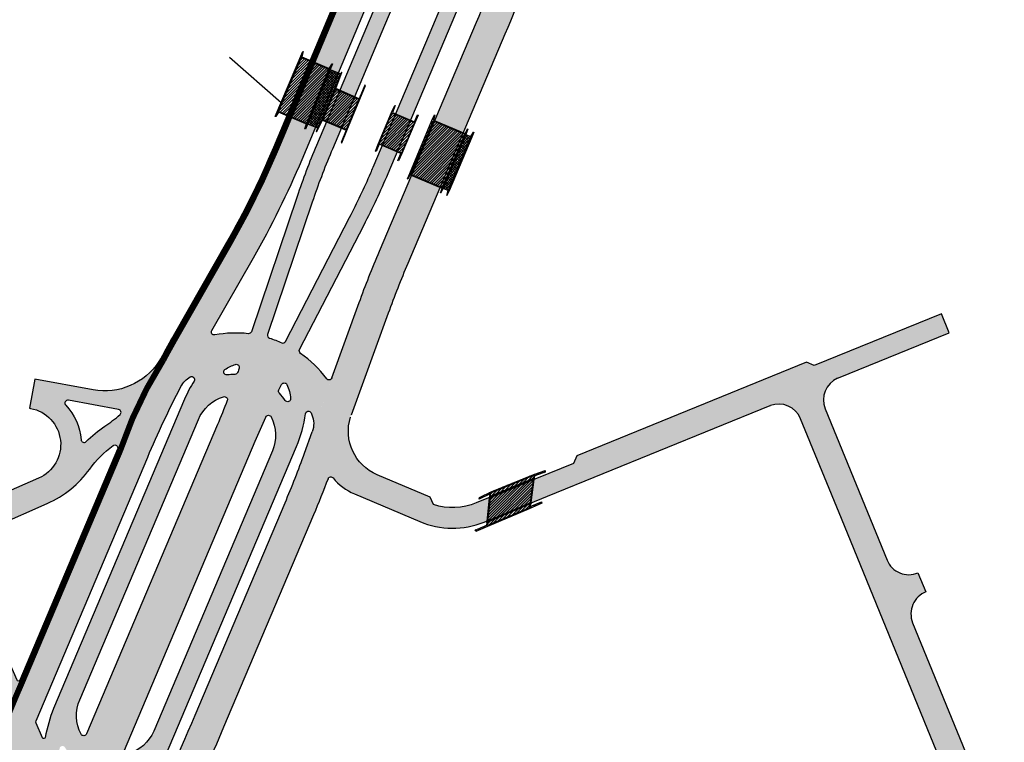
# Model space of a CAD drawing. Extents: x 702031 to 711876, y 7172232 to 7175140.
# Drawn here: x 702955 to 703290, y 7174375 to 7174620 of the extents above; entities that cross this region are included whole.
import ezdxf

# ---------------------------------------------------------------- set-up
doc = ezdxf.new("R2010")
doc.units = 0
doc.header["$LTSCALE"] = 2.54
for name, color, linetype in [('01', 7, 'Continuous'), ('BASE 1', 41, 'Continuous'), ('BASE 2', 241, 'Continuous'), ('BASE 3', 114, 'Continuous'), ('EXIST OAE', 7, 'Continuous'), ('PG_OAE', 5, 'Continuous')]:
    doc.layers.add(name, color=color, linetype=linetype)
pattern_1 = [(45, (-704626.7166131315, -7172702.610306984), (-0.4490128060534576, 0.4490128060534577), []), (135, (-704626.7166131315, -7172702.610306984), (-0.4490128060534577, -0.4490128060534576), [])]
pattern_2 = [(45, (-706913.695593302, -7172702.610306984), (-0.4490128060534576, 0.4490128060534577), [])]

# ---------------------------------------------------------------- blocks, each defined once
blk = doc.blocks.new('PONTE 1')
at = {"layer": 'EXIST OAE', "lineweight": -2}
for points in [[(4.765557538175926, 11.80354350097355), (4.865219901083037, 12.74572150595486), (1.215960792615078, 10.96529987547547), (1.246460792608559, 11.56199987512082), (5.244860792648979, 13.48279987554997), (19.71126079256646, 19.37819987535477), (23.60256079258397, 20.71699987538159), (23.59876079263631, 20.09859987534583), (19.95396137295756, 18.93103794939816), (19.84587026677491, 18.12529050944408)], [(4.721383585730109, 11.38593624008172), (6.115560792619362, 11.98639987502247), (20.02716986258929, 17.69924699813464), (19.845870266774, 18.12529050944613), (4.577263652230613, 11.72460970619045), (4.721383585730109, 11.38593624008172)], [(5.028617138735171, 11.91381947951709), (5.160981683759019, 13.16515407897532), (5.346255597658455, 13.25415821373463), (19.72631627554074, 19.11437289882451), (19.57859974431631, 18.01324422065682)], [(19.50786913455886, 17.48599447966353), (18.46262321297036, 9.69438002418542)], [(19.77481443128818, 17.5956164265408), (18.73013895666736, 9.808254274511228)], [(3.882162869837885, 3.452195991807457), (4.7213835857292, 11.38593624008149)], [(4.14548229310185, 3.564928255441828), (4.984778129001825, 11.49937866626306)], [(18.66997709054431, 9.359787501215806), (18.54598271509167, 8.435491746291518), (22.29852000705432, 10.03235562611371), (22.49430168943945, 9.572280053049326), (18.14766079257242, 7.722599875181913), (3.998660792596638, 1.701599875465035), (0, 0), (-0.1957816827343777, 0.4600755739957094), (3.742955945781432, 2.136175598949194)], [(3.694327269216046, 3.371910608030475), (18.73013895666645, 9.808254274510773), (18.88249977170744, 9.450215215823391), (3.832760792574845, 3.046599875204265), (3.694327269216046, 3.371910608030475)], [(18.40250426031707, 9.246233142326446), (18.23981744528282, 8.033510936424136), (18.23981744621415, 8.033510936424136), (18.04976995137986, 7.952637661248446), (3.976106068585068, 1.96369637735188), (3.976106069516391, 1.963696378283203), (4.102809161202458, 3.161509300588477)], [(3.742955945781432, 2.136175598949194), (3.839565720152677, 3.04949534991556)]]:
    blk.add_lwpolyline(points, dxfattribs=at)
blk = doc.blocks.new('A$C51312C9C')
at = {"layer": 'PG_OAE'}
h = blk.add_hatch(dxfattribs=at)
h.set_pattern_fill('ANSI31', color=1, scale=0.2, style=0)
h.set_pattern_definition([(45, (-704578.6899749449, -7172721.243753274), (-0.4490128060534576, 0.4490128060534577), [])])
h.paths.add_polyline_path([(918.3559981550789, 1900.961815037765), (918.7705654259771, 1900.791880452074), (919.5589197207009, 1902.697177831084), (919.437319720746, 1902.778077830561), (918.4660657788627, 1901.151230781339), (909.1507384325378, 1905.087473964319), (909.6368197207339, 1906.908577830531), (909.5032197207911, 1906.937277831137), (900.1241585334064, 1884.897715207189), (900.2621731235413, 1884.838961713947), (901.1899930270156, 1886.380767249502), (910.4888749532402, 1882.412451697513), (910.6967175259488, 1882.329679324292), (910.1624197207857, 1880.624377830885), (910.387837241753, 1880.532474059612), (911.1360297374194, 1882.34070826415), (910.7619981551543, 1882.494515038095)])
h = blk.add_hatch(dxfattribs=at)
h.set_pattern_fill('ANSI37', color=1, scale=0.2, style=0)
h.set_pattern_definition(pattern_1)
h.paths.add_polyline_path([(914.7504535175394, 1880.85440918617), (916.1221347576939, 1883.622264153324), (920.6820886177011, 1894.344391454011), (922.481285748072, 1899.27082521189), (918.3561328958021, 1900.961759806611), (910.7621328958776, 1882.494459806941)])
h = blk.add_hatch(dxfattribs=at)
h.set_pattern_fill('ANSI31', color=1, scale=0.2, style=0)
h.set_pattern_definition(pattern_2)
h.paths.add_polyline_path([(928.8009418889415, 1890.787343447097), (930.7411418606061, 1895.41254337877), (930.5977418605471, 1895.459743378684), (928.5778360695112, 1890.885090826079), (920.6819538769778, 1894.344446685165), (916.1278081908822, 1883.634967456572), (924.1888009816175, 1880.218333764933), (922.468041861197, 1875.996443378739), (922.7131418611389, 1875.905743379146), (924.4183418611065, 1880.121043378487)])
h = blk.add_hatch(dxfattribs=at)
h.set_pattern_fill('ANSI31', color=1, scale=0.2, style=0)
h.set_pattern_definition(pattern_2)
h.paths.add_polyline_path([(939.9241175407078, 1886.227098829113), (940.9148197207833, 1888.545377830975), (940.7521197206806, 1888.600577830337), (939.6026197207393, 1886.235177830793), (935.1596197207691, 1875.706377830356), (934.1860197207425, 1873.056077830493), (934.3640197206987, 1872.998877830803), (935.4016415047226, 1875.442055107094), (942.7956713845488, 1872.301797318272), (941.7759552961215, 1869.900780671276), (941.9565197207266, 1869.814777830616), (943.1573197207181, 1872.335877831094), (947.5628197207116, 1882.768177830614), (948.626319720759, 1885.349077831022), (948.4429197207792, 1885.415777830407), (947.4206039095297, 1883.023521786556)])
h = blk.add_hatch(dxfattribs=at)
h.set_pattern_fill('ANSI31', color=1, scale=0.2, style=0)
h.set_pattern_definition([(45, (-704669.1982736419, -7172690.752052994), (-0.4490128060534576, 0.4490128060534577), [])])
h.paths.add_polyline_path([(964.5612536135595, 1878.85692128446), (964.879623796558, 1878.723021315411), (964.8863197207684, 1878.738777830265), (965.5437197206775, 1880.584177830257), (965.4351197207579, 1880.645377830602), (964.6617197206942, 1879.09577783104), (953.9266197207617, 1883.591577830724), (954.3656197207747, 1885.275577831082), (954.1702197206905, 1885.377977830358), (953.3696197207319, 1883.466377831064), (945.8163197207032, 1865.536177830771), (945.0174578583101, 1863.675537543371), (945.2074197207112, 1863.593977830373), (945.888175251428, 1865.089441516437), (956.8157887186389, 1860.407313250937), (956.3027197207557, 1858.926177830435), (956.4203197207535, 1858.892877831124), (957.121410001535, 1860.477053094655), (956.8746981550939, 1860.580815037712)])
h = blk.add_hatch(dxfattribs=at)
h.set_pattern_fill('ANSI37', color=1, scale=0.2, style=0)
h.set_pattern_definition(pattern_1)
h.paths.add_polyline_path([(956.8746981550939, 1860.580815037712), (959.1791763646761, 1859.611598765478), (966.8657318232581, 1877.887705013156), (964.5612536135595, 1878.85692128446)])
h = blk.add_hatch(dxfattribs=at)
h.set_pattern_fill('ANSI31', color=1, scale=0.2, style=0)
h.set_pattern_definition([(45, (-704624.9986265659, -7172727.135955252), (-0.4490128060534576, 0.4490128060534577), [])])
h.paths.add_polyline_path([(988.005773359444, 1761.563794381917), (988.2581287907669, 1761.667424953543), (988.0768291949062, 1762.093468464911), (988.1849203010788, 1762.899215904996), (991.8297197207576, 1764.066777830943), (991.8335197207052, 1764.685177830979), (987.9422197206877, 1763.346377830952), (973.4758197207702, 1757.450977831148), (969.4774197207298, 1755.530177830718), (969.4469197207363, 1754.933477831073), (973.0961788292043, 1756.713899461553), (972.9965164663736, 1755.771721457131), (972.8082225803519, 1755.692787662148), (972.9523425138323, 1755.354114195332), (972.1131351985969, 1747.420500633307), (971.9252861973364, 1747.340088563971), (972.0637197206961, 1747.014777830802), (972.0705246482976, 1747.017673305236), (971.9739148739027, 1746.104353554547), (968.0351772453869, 1744.428253529593), (968.2309589281213, 1743.968177955598), (972.2296197207179, 1745.669777831063), (986.3786197206937, 1751.69077783078), (990.7252606175607, 1753.540458008647), (990.5294789351756, 1754.000533581711), (986.7769416432129, 1752.403669701889), (986.9009360186756, 1753.327965456992), (987.1134586997796, 1753.418393171392), (986.9610978848068, 1753.776432230137)])
at = {"layer": '01', "color": 1}
blk.add_lwpolyline([(914.7503187768161, 1880.854464417323), (916.1220000169706, 1883.622319384478), (920.6819538769778, 1894.344446685165), (922.4811510073487, 1899.270880443044), (918.3559981550789, 1900.961815037765), (910.7619981551543, 1882.494515038095), (914.7503187768161, 1880.854464417323)], dxfattribs=at)
blk.add_lwpolyline([(959.1791763647925, 1859.611598765478), (956.8746981550939, 1860.580815037712), (964.5612536135595, 1878.85692128446), (966.8657318232581, 1877.887705013156)], close=True, dxfattribs=at)
at = {"layer": 'EXIST OAE', "lineweight": -2}
for points in [[(919.5589197207009, 1902.697177831084), (910.387837241753, 1880.532474059612), (910.1624197207857, 1880.624377830885), (910.6967175259488, 1882.329679324292), (910.4888749532402, 1882.412451697513), (901.1899930270156, 1886.380767249502), (900.2621731235413, 1884.838961713947), (900.1241585334064, 1884.897715207189), (909.5032197207911, 1906.937277831137), (909.6368197207339, 1906.908577830531), (909.1507384325378, 1905.087473964319), (918.4660657788627, 1901.151230781339), (919.437319720746, 1902.778077830561)], [(928.4772333012661, 1890.656225854531), (920.5960219861008, 1894.10915408656), (916.239390736795, 1883.859196931124), (924.2835464570671, 1880.449699594639)], [(945.888175251428, 1865.089441516437), (945.2074197207112, 1863.593977830373), (945.0184197206981, 1863.677777830511), (945.8163197207032, 1865.536177830771), (953.3696197207319, 1883.466377831064), (954.1702197206905, 1885.377977830358), (954.3656197207747, 1885.275577831082), (953.9266197207617, 1883.591577830724), (964.6617197206942, 1879.09577783104), (965.4351197207579, 1880.645377830602), (965.5437197206775, 1880.584177830257), (964.8863197207684, 1878.738777830265), (957.2312197206775, 1860.725177831016), (956.4203197207535, 1858.892877831124), (956.3027197207557, 1858.926177830435), (956.8157887186389, 1860.407313250937)]]:
    blk.add_lwpolyline(points, close=True, dxfattribs=at)
for points in [[(902.0770119988592, 1889.486664504744), (884.5522197207902, 1904.860777830705)], [(909.072420659475, 1904.903437478468), (918.3627197206952, 1900.977777830325), (910.7687197207706, 1882.510477830656), (901.268290905864, 1886.564756986685), (909.072420659475, 1904.903437478468)], [(928.8013197202235, 1890.787177830935), (930.7415197202936, 1895.412377830595), (930.5981197202345, 1895.459577830508), (928.5782139291987, 1890.884925277904), (920.6819538769778, 1894.344446685165), (922.6847197207389, 1899.828277830966), (922.5811197207076, 1899.870477830991), (920.4648197207134, 1894.439577830955), (915.9114197207382, 1883.726677830331), (913.9889197207522, 1879.731077830307), (914.1517197206849, 1879.646577830426), (916.1281860505696, 1883.634801908396), (924.189178841305, 1880.218168216757), (922.4684197208844, 1875.996277830563), (922.7135197208263, 1875.90557783097), (924.4187197207939, 1880.120877830312), (928.8013197208056, 1890.787177830935)], [(934.1860197207425, 1873.056077830493), (935.1596197207691, 1875.706377830356), (939.6026197207393, 1886.235177830793), (940.7521197206806, 1888.600577830337), (940.9148197207833, 1888.545377830975), (939.9241175407078, 1886.227098829113), (947.4206039095297, 1883.023521786556), (948.4429197207792, 1885.415777830407), (948.626319720759, 1885.349077831022), (947.5628197207116, 1882.768177830614), (943.1573197207181, 1872.335877831094), (941.9565197207266, 1869.814777830616), (941.7759552961215, 1869.900780671276), (942.7956713845488, 1872.301797318272), (935.4016415047226, 1875.442055107094), (934.3640197206987, 1872.998877830803), (934.1860197207425, 1873.056077830493)], [(939.7870773936156, 1886.157877333462), (947.3794451722642, 1882.848045115359), (942.9730745622655, 1872.413683496416), (935.3700190801173, 1875.617708457634), (939.7860005808761, 1886.155307796784)], [(953.8452393042389, 1883.389958112501), (964.5679751791758, 1878.87288407702), (956.8814197207103, 1860.596777830273), (946.1499197207158, 1865.194877830334), (953.8452393042389, 1883.389958112501)], [(958.9093605452217, 1859.74386751093), (966.596105843666, 1878.019893915392), (967.4759365322534, 1879.566768637858), (967.5867660080548, 1879.51772010792), (966.8724533891072, 1877.903667805716), (959.1858979304088, 1859.627561558038), (958.4715853114612, 1858.013509256765), (958.3607558356598, 1858.062557786703), (958.9093605452217, 1859.74386751093)], [(964.8863869704073, 1878.73896660842), (966.5961057844106, 1878.019893940538)], [(942.9730177221354, 1872.413548897021), (935.3700190801173, 1875.617708457634)], [(957.1284206620185, 1860.49289430026), (958.9093605452217, 1859.74386751093)]]:
    blk.add_lwpolyline(points, dxfattribs=at)
at = {"layer": 'EXIST OAE'}
blk.add_blockref('PONTE 1', (968.2309589281213, 1743.968177955598), dxfattribs=at)

msp = doc.modelspace()

# ---------------------------------------------------------------- hatches: boundary and pattern name
at = {"layer": 'BASE 1'}
h = msp.add_hatch(color=256, dxfattribs=at)
edge = h.paths.add_edge_path()
edge.add_line((703220.9104262589, 7174942.603847482), (703133.8660505206, 7174737.198915975))
edge.add_arc((702814.139705887, 7174872.689236833), 347.2499999983761, 327.49592878983077, 337.03424340854224, ccw=False)
edge.add_arc((703402.1677701267, 7174498.01530103), 350.0000000040741, 147.4959287897095, 157.131030549845)
edge.add_line((703079.6791651341, 7174634.034048461), (703055.9022195096, 7174577.660980997))
edge.add_arc((703288.7850621471, 7174479.436014092), 252.7500000364358, 157.1310305505623, 161.346444473622)
edge.add_line((703049.3120554301, 7174560.276855084), (703033.82134897, 7174514.389083427))
edge.add_arc((703032.873879113, 7174514.708928495), 0.9999999985645232, 263.64747480486966, 341.346444496435, ccw=False)
edge.add_arc((703028.5033833756, 7174475.451460834), 38.50000000379114, 83.64747507264956, 100.5925775330107)
edge.add_arc((703021.2423348841, 7174514.278348104), 1.000000000111016, 148.9847703074965, 280.59257563700436, ccw=False)
edge.add_arc((703281.8505231298, 7174357.594847547), 305.0827965002944, 148.9847691931245, 153.0664829676075)
edge.add_arc((703016.9637388402, 7174492.106261708), 7.999999996844305, 119.69392635913971, 152.6309105844294, ccw=False)
edge.add_arc((703013.4961727369, 7174498.187049921), 0.999999999382407, -32.268295472330124, 119.69392635850531, ccw=False)
edge.add_arc((703050.700697751, 7174474.696130014), 42.99999999595403, 147.7317045233035, 157.034250030891)
edge.add_line((703011.1089526353, 7174491.473904549), (702966.5942782365, 7174386.429362503))
edge.add_arc((703012.9705347157, 7174367.741322595), 50.0000000063292, 158.0522567131038, 169.7570516597392)
edge.add_arc((702963.2753738876, 7174376.721355494), 0.4999999997994909, 203.8234599857058, 349.7570516684103, ccw=False)
edge.add_line((702962.817976709, 7174376.519395546), (702960.6433243942, 7174381.444529295))
edge.add_arc((702961.5581187956, 7174381.848449096), 1.000000001266804, 158.632412155733, 203.8234539855591, ccw=False)
edge.add_arc((700770.0293198742, 7175239.269175041), 2352.288927814936, 338.26537306656195, 338.63241641017356, ccw=False)
edge.add_arc((702956.0095319112, 7174367.800654179), 1.000000000598393, 23.823460069863188, 156.6337298128186, ccw=False)
edge.add_line((702956.9243262691, 7174368.204574077), (702965.4831159939, 7174348.820699681))
edge.add_arc((703425.4303015248, 7174152.737588446), 499.9999999893788, 156.9106445916634, 161.3560817803837)
edge.add_line((702951.6684796849, 7174312.580436757), (702943.7578884884, 7174289.134057161))
edge.add_line((702943.7578884884, 7174289.134057161), (702932.623019144, 7174256.131166868))
edge.add_arc((702458.7757920771, 7174416.002830101), 500.0901351796938, 339.43412178309313, 341.35608178147555, ccw=False)
edge.add_arc((702458.7757916816, 7174416.002830102), 500.0901355502567, 339.2826791988908, 339.43412179890936, ccw=False)
edge.add_line((702926.5286642443, 7174239.092135445), (702933.3137785239, 7174236.242347118))
edge.add_line((702933.3137785239, 7174236.242347118), (702953.702222478, 7174284.78555863))
edge.add_line((702953.702222478, 7174284.78555863), (702970.5901724377, 7174324.994381269))
edge.add_line((702970.5901724377, 7174324.994381269), (702972.3393238193, 7174329.121980748))
edge.add_arc((702973.2600620332, 7174328.731799839), 1.00000000019728, 23.823460015660714, 157.0342434459486, ccw=False)
edge.add_line((702974.1748563913, 7174329.135719736), (702981.0355105893, 7174313.597768293))
edge.add_arc((702980.1207162304, 7174313.193848397), 1.000000000766061, -26.861458652568217, 23.82345994798709, ccw=False)
edge.add_arc((699918.909598281, 7175863.646571311), 3432.459915932649, 333.1385413900778, 333.6566060785931)
edge.add_arc((702987.7811437005, 7174344.121476029), 8.000000000323013, 203.8234600101926, 333.02265847403027, ccw=False)
edge.add_line((702980.4627888382, 7174340.890116855), (702979.037083231, 7174344.119042826))
edge.add_arc((702979.9518775886, 7174344.522962723), 0.9999999999707836, 157.0342434329359, 203.8234600264374, ccw=False)
edge.add_line((702979.0311393753, 7174344.913143632), (702979.9843258095, 7174347.162446849))
edge.add_arc((702981.8258022362, 7174346.38208503), 1.999999999686065, 89.17723525708772, 157.0342434083702, ccw=False)
edge.add_arc((702982.1058117081, 7174365.880074534), 17.50000000006481, 269.1772352644711, 319.5588848849417)
edge.add_arc((702957.3709384106, 7174386.961726346), 50.00000000294066, 319.5588848852971, 337.0342500308424)
edge.add_line((703003.4078513428, 7174367.452686186), (703049.1478467999, 7174475.38870821))
edge.add_arc((703009.5561016849, 7174492.166482744), 42.99999999501528, 337.0342500316704, 352.4860823209773)
edge.add_arc((703053.1782792282, 7174486.412733884), 0.9999999998936245, 23.952119411646493, 172.4860823260405, ccw=False)
edge.add_arc((703028.5033831662, 7174475.451460843), 28.00000004317825, 22.545634042442316, 23.952119405182316, ccw=False)
edge.add_arc((703046.974872124, 7174483.119843818), 7.999999998776893, -19.958707638324313, 22.545634050782326, ccw=False)
edge.add_arc((702664.4768404131, 7174632.379092474), 418.5864797399329, 338.7091176192548, 341.3734671447882)
edge.add_arc((703060.1980738438, 7174499.024678404), 1.000000000140989, 216.640365273828, 340.0412923958609, ccw=False)
edge.add_arc((703028.5033832137, 7174475.451460854), 38.49999999765937, 36.6403652980815, 55.14225315055705)
edge.add_arc((703051.0792484276, 7174507.864117484), 1.000000001501921, 152.6727537592293, 235.1422531676632, ccw=False)
edge.add_line((703050.1908493994, 7174508.323189557), (703072.0810229583, 7174550.685184634))
edge.add_arc((702847.5381687916, 7174666.715651094), 252.7500000082774, 332.6727537344826, 337.0342500451526)
edge.add_line((703080.2547636824, 7174568.097453145), (703102.9329443366, 7174621.612819375))
edge.add_arc((702780.6745537888, 7174758.17610041), 350.0000000074326, 337.0342500453323, 346.5620004094785)
edge.add_arc((703458.835218831, 7174596.140070752), 347.2500000051353, 157.0342437474839, 166.5620004093502, ccw=False)
edge.add_line((703139.1088733895, 7174731.630389721), (703227.3567861028, 7174939.875398215))
edge.add_line((703227.3567861028, 7174939.875398215), (703257.5181250914, 7175011.222812466))
edge.add_line((703257.5181250914, 7175011.222812466), (703251.0705728497, 7175013.948444523))
edge.add_line((703251.0705728497, 7175013.948444523), (703220.9104262589, 7174942.603847482))
edge = h.paths.add_edge_path(flags=16)
edge.add_arc((702746.051554425, 7174599.889209255), 300.0000000341237, 340.6691421078964, 340.95862213567005, ccw=False)
edge.add_arc((703028.1947743412, 7174500.913437088), 0.9999999996210784, 270.4437745140124, 340.66914211703227, ccw=False)
edge.add_arc((703028.3624589721, 7174479.26408647), 20.65000000753856, 90.44377448846244, 97.80532780452529)
edge.add_arc((703025.4222222826, 7174500.71350391), 0.999999999754463, 126.0089660711221, 277.80532780261643, ccw=False)
edge.add_arc((703031.8892525857, 7174491.815328874), 11.99999999566435, 106.90160121679759, 126.00896605903341, ccw=False)
edge.add_arc((703028.6912343234, 7174502.340188925), 0.999999999761193, -19.041377871071177, 106.90160124073, ccw=False)
edge = h.paths.add_edge_path(flags=16)
edge.add_arc((703044.9619821712, 7174496.016448713), 0.9999999999866246, 26.852446308364108, 152.9821886073273, ccw=False)
edge.add_arc((703035.1480821501, 7174491.047810425), 12.00000000283682, 3.0399152854707836, 26.85244630710872, ccw=False)
edge.add_arc((703046.1326033095, 7174491.631158486), 0.999999999828763, -145.1641433974125, 3.039915291090381, ccw=False)
edge.add_arc((703028.3624589621, 7174479.264086485), 20.65000000059376, 34.83585661271778, 43.60023069118979)
edge.add_arc((703044.0407196467, 7174494.194412732), 0.9999999977647236, 153.3734295584609, 223.6002307017674, ccw=False)
edge.add_arc((703311.3307036547, 7174360.190486704), 299.999979498992, 152.982188614168, 153.3734295522703, ccw=False)
edge = h.paths.add_edge_path(flags=16)
edge.add_arc((702746.0515544547, 7174599.889209191), 299.9999999839585, 337.0342434091432, 338.7170490777366, ccw=False)
edge.add_line((703022.2730184888, 7174482.834936321), (702977.768823787, 7174377.815157767))
edge.add_arc((702976.8480855734, 7174378.205338676), 0.9999999998757164, 207.8056029267907, 337.034243438141, ccw=False)
edge.add_arc((702988.0374579192, 7174384.10622391), 13.65000000111228, 157.0342500307254, 207.8056029323226, ccw=False)
edge.add_line((702975.4693806886, 7174389.432191874), (703015.7943817418, 7174484.590054442))
edge.add_arc((703028.3624589709, 7174479.264086478), 13.64999999953763, 107.02093002314061, 157.0342500282468, ccw=False)
edge.add_arc((703024.6595380522, 7174491.359989779), 1.000000000095505, -21.282950913548802, 107.0209300199852, ccw=False)
edge = h.paths.add_edge_path(flags=16)
edge.add_arc((703028.362458968, 7174479.264086477), 13.65000000154608, -22.965749968321177, 27.02454596091451, ccw=False)
edge.add_line((703040.9305361991, 7174473.938118514), (703000.6055351484, 7174378.780255946))
edge.add_arc((702988.0374579212, 7174384.106223909), 13.64999999745924, 286.26206605073077, 337.0342500287956, ccw=False)
edge.add_arc((702991.5798524353, 7174371.962338985), 0.9999999995777448, 157.0342433864071, 286.26206606079353, ccw=False)
edge.add_line((702990.6591142218, 7174372.352519895), (703035.1092579155, 7174477.244750358))
edge.add_arc((703311.3307219465, 7174360.19047748), 299.9999999840621, 155.3254848465475, 157.0342434076074, ccw=False)
edge.add_arc((703039.6312301285, 7174485.011894457), 1.000000000228619, 27.024545959779175, 155.325484863753, ccw=False)
edge = h.paths.add_edge_path(flags=16)
edge.add_line((702993.7501128442, 7174362.603013133), (702993.1546708068, 7174361.197904889))
edge.add_arc((702982.1058117084, 7174365.880074537), 11.9999999999147, 282.2927317786883, 337.0342499753472, ccw=False)
edge.add_arc((702984.4477825707, 7174355.132276042), 0.9999999996421275, 157.0342434303334, 282.29273178776674, ccw=False)
edge.add_line((702983.5270443575, 7174355.522456951), (702986.6330014142, 7174362.851809268))
edge.add_arc((702987.5537396286, 7174362.461628358), 1.000000000989417, 88.71975409715122, 157.0342434072275, ccw=False)
edge.add_arc((702988.0374579272, 7174384.10622391), 20.64999999923638, 268.7197541181853, 282.7874938141036)
edge.add_arc((702992.8293745865, 7174362.993193937), 0.9999999992700265, -22.965750023647672, 102.78749381167239, ccw=False)
edge = h.paths.add_edge_path(flags=16)
edge.add_arc((702988.0374579256, 7174384.106223905), 20.6500000035084, 211.7037193921595, 225.3483343038069)
edge.add_arc((702972.8219499122, 7174368.704574122), 0.9999999992906958, -22.965756574871705, 45.34833431301138, ccw=False)
edge.add_line((702973.7426881252, 7174368.314393213), (702971.5545401789, 7174363.150861674))
edge.add_arc((702971.0941710724, 7174363.345952129), 0.4999999998515802, 203.8234600941109, 337.0342433759969, ccw=False)
edge.add_line((702970.636773894, 7174363.14399218), (702969.4485600828, 7174365.835048743))
edge.add_arc((702980.4260923793, 7174370.68208751), 12.00000000546377, 169.2780183278316, 203.8234600287623, ccw=False)
edge.add_arc((702969.618135953, 7174372.728566932), 0.9999999995458217, 31.7037193708598, 169.2780183675154, ccw=False)
edge = h.paths.add_edge_path(flags=16)
edge.add_arc((703539.3631417941, 7174575.16977267), 435.9498224320214, 164.4655908266345, 166.3409328584051, ccw=False)
edge.add_arc((703118.3741626291, 7174692.188661126), 1.000000000433779, 344.6866550714169, 509.3195846253651)
edge.add_arc((702814.1397059092, 7174872.689236831), 352.7499999790796, 327.4959287878469, 329.3195845834979, ccw=False)
edge.add_arc((703402.1677701258, 7174498.015301038), 344.4999999988519, 147.4959287909748, 157.1310305537589)
edge.add_line((703084.7468432072, 7174631.896610986), (703079.0443020142, 7174618.376382422))
edge.add_line((703079.0443020142, 7174618.376382422), (703061.330824357, 7174576.379269466))
edge.add_line((703061.330824357, 7174576.379269466), (703060.9698975771, 7174575.5235435))
edge.add_arc((703289.5526981101, 7174479.145010248), 248.0703899530008, 157.1380040498592, 161.3586035866657)
edge.add_line((703054.4966480588, 7174558.439220035), (703039.3190920544, 7174513.479098658))
edge.add_arc((703040.2665618877, 7174513.159253516), 0.9999999998936391, 161.3464400165973, 252.6743666713093)
edge.add_arc((703028.5033832141, 7174475.451460864), 38.49999998932289, 66.04480699834369, 72.67436661518508, ccw=False)
edge.add_arc((703044.5412561271, 7174511.549059561), 1.000000000550353, 246.0448069359166, 332.6727536965132)
edge.add_line((703045.4296551547, 7174511.089987487), (703067.1948285918, 7174553.210081583))
edge.add_arc((702831.5085669792, 7174674.240334554), 264.9459115500276, 332.8184709489678, 336.4365605727033)
edge.add_line((703074.3627602947, 7174568.324439447), (703074.3668220616, 7174568.321928935))
edge.add_arc((702847.5381687881, 7174666.715651102), 247.2500000157803, 336.5497668373176, 337.034250040781)
edge.add_line((703075.1907032556, 7174570.24344755), (703093.1159722717, 7174612.543019583))
edge.add_line((703093.1159722717, 7174612.543019583), (703097.868883911, 7174623.758813784))
edge.add_arc((702780.6745537993, 7174758.176100406), 344.4999999970097, 337.0342500437987, 346.5620004085068)
h = msp.add_hatch(color=256, dxfattribs=at)
edge = h.paths.add_edge_path()
edge.add_arc((708265.5416300669, 7173504.456661738), 5258.463933936611, 167.3063004998143, 167.3066923978467)
edge.add_arc((703420.4750195214, 7174565.876388748), 299.999998108613, 161.7328500775718, 163.4316257822757)
edge.add_arc((702809.4687833855, 7174747.658423172), 337.4741806911929, 336.93678177874415, 343.4315710596712, ccw=False)
edge.add_line((703119.9697238681, 7174615.454079096), (703086.9591899547, 7174537.612443843))
edge.add_arc((703404.3490922338, 7174403.015963458), 344.7500001463281, 157.0195115169652, 160.0412004294782)
edge.add_line((703080.3053567115, 7174520.694423974), (703067.7220564588, 7174486.044585754))
edge.add_line((703067.7220564588, 7174486.044585754), (703067.5127484946, 7174485.429591047))
edge.add_arc((702739.8224191675, 7174593.462486232), 345.0392128100641, 338.0477451371258, 341.7536540127512, ccw=False)
edge.add_arc((702727.8248566951, 7174590.829092612), 355.2500005954508, 337.03415808225355, 339.1651128528546, ccw=False)
edge.add_line((703054.916901162, 7174452.21683713), (703024.3677409536, 7174380.128065223))
edge.add_arc((702093.9623659342, 7174774.407258886), 1010.499997239284, 333.24468815377435, 337.03415808180023, ccw=False)
edge.add_arc((702998.9542270813, 7174318.148587123), 2.999999949548349, 153.2446881605477, 162.1189809396525)
edge.add_arc((702864.1049732729, 7174367.98614854), 140.7667486573336, 325.0536724163939, 339.66552341193153, ccw=False)
edge.add_arc((702985.7949880844, 7174282.495771993), 7.959482831977005, 142.3863776356776, 150.1516179259112)
edge.add_arc((703327.7080941327, 7174086.279900051), 402.1741965165731, 150.1495437580865, 154.3217985336719)
edge.add_arc((703325.8007216114, 7174087.330427284), 399.9999999785881, 154.3390279092592, 157.1081581128128)
edge.add_line((702957.30440083, 7174242.927540218), (702951.2930217455, 7174228.690958101))
edge.add_line((702951.2930217455, 7174228.690958101), (702947.6051049748, 7174230.239905064))
edge.add_line((702947.6051049748, 7174230.239905064), (702949.0162910495, 7174233.581978148))
edge.add_arc((702948.5493439381, 7174233.760361799), 0.4998603123602466, 339.0920879041372, 508.3971791775851)
edge.add_arc((703199.7508359199, 7174090.865080738), 289.4999996420279, 150.3633350601787, 151.0979616777231)
edge.add_line((702946.3088331951, 7174230.784346916), (702936.5745221331, 7174234.87281542))
edge.add_arc((703199.7508359249, 7174090.865080738), 299.999999648976, 148.2776134177108, 151.3129140548996, ccw=False)
edge.add_arc((702093.9258591585, 7174774.433527996), 1000.044115497654, 328.2776134190257, 332.5042233907477)
edge.add_arc((699918.912490219, 7175863.650154494), 3432.461774163949, 333.1382639916927, 333.6594759145207)
edge.add_arc((702093.9642413744, 7174774.411715809), 999.9999984161742, 334.2934231869725, 337.0341580817675)
edge.add_line((703014.7018723368, 7174384.229435635), (703045.2510325647, 7174456.318207588))
edge.add_arc((702727.8267353205, 7174590.833548243), 344.7499983357748, 337.0341580815381, 340.0412004474911)
edge.add_line((703051.870469178, 7174473.155088446), (703054.4967168468, 7174480.386820592))
edge.add_arc((702664.4794185141, 7174632.377437712), 418.5864793459271, 338.7090256606371, 341.3733751994494)
edge.add_line((703061.1403758896, 7174498.681044398), (703070.4378808712, 7174524.282995949))
edge.add_arc((703404.3509685901, 7174403.02041992), 355.2499999930735, 157.0195115157308, 160.0412004265898, ccw=False)
edge.add_line((703077.2943689278, 7174541.71628544), (703110.3049028452, 7174619.5579207))
edge.add_arc((702792.9150007027, 7174754.154401038), 344.7500000019593, 337.0195115153646, 348.5242001664064)
edge.add_arc((703478.9211780218, 7174614.886584718), 355.2499999856353, 157.084228683134, 168.5242001663084, ccw=False)
edge.add_line((703151.7081262189, 7174753.212942364), (703260.284545569, 7175010.052073635))
edge.add_line((703260.284545569, 7175010.052073635), (703269.9558672991, 7175005.963609861))
edge.add_line((703269.9558672991, 7175005.963609861), (703161.3771258643, 7174749.118985802))
edge.add_arc((703478.7836502517, 7174614.938248909), 344.6032093245978, 157.0842286829849, 166.3619899873983)
edge.add_arc((703144.3877997795, 7174696.097763987), 0.4999999996916781, 169.2346482079301, 339.46092385076)
edge.add_line((703144.8560163435, 7174695.922340929), (703158.4469314165, 7174728.072006444))
edge.add_line((703158.4469314165, 7174728.072006444), (703157.3426683998, 7174730.712129295))
edge.add_arc((703478.5659000039, 7174614.055805083), 341.7500000010465, 157.084327255238, 160.0408621099562, ccw=False)
edge.add_line((703163.7871757611, 7174747.125024908), (703272.715619267, 7175004.798110577))
edge.add_line((703272.715619267, 7175004.798110577), (703279.1612952726, 7175002.068022718))
edge.add_line((703279.1612952726, 7175002.068022718), (703225.913751816, 7174876.109564255))
edge.add_line((703225.913751816, 7174876.109564255), (703212.4645820038, 7174844.241723027))
edge.add_arc((703239.6426184843, 7174831.539190445), 30.00000001558398, 154.949446668223, 157.0843272564666)
edge.add_line((703212.0102505772, 7174843.220467977), (703183.6135015693, 7174776.04721456))
edge.add_line((703183.6135015693, 7174776.04721456), (703170.2798433695, 7174744.506096914))
edge.add_line((703170.2798433695, 7174744.506096914), (703144.1485485182, 7174682.691834633))
edge.add_arc((703420.4736085495, 7174565.878475516), 300.0014994454336, 157.084327254683, 161.7263073069183)
h = msp.add_hatch(color=256, dxfattribs=at)
edge = h.paths.add_edge_path()
edge.add_line((703233.2760830888, 7174498.700009543), (703270.8813318185, 7174513.980373623))
edge.add_line((703270.8813318185, 7174513.980373623), (703268.2462141232, 7174520.465445307))
edge.add_line((703268.2462141232, 7174520.465445307), (703225.0495194665, 7174502.913075794))
edge.add_line((703225.0495194665, 7174502.913075794), (703222.4393729027, 7174504.011283641))
edge.add_line((703222.4393729027, 7174504.011283641), (703144.3764978278, 7174472.291531947))
edge.add_line((703144.3764978278, 7174472.291531947), (703143.2835697257, 7174469.668391839))
edge.add_line((703143.2835697257, 7174469.668391839), (703134.8282976972, 7174466.237889242))
edge.add_line((703134.8282976972, 7174466.237889242), (703110.2248117817, 7174456.255673514))
edge.add_arc((703102.141709411, 7174476.178360482), 21.49999999903873, 252.387170098595, 292.08355091005865, ccw=False)
edge.add_line((703095.636167914, 7174455.686217358), (703094.5379982905, 7174458.221924942))
edge.add_line((703094.5379982905, 7174458.221924942), (703076.5195461428, 7174465.851897204))
edge.add_arc((703082.7584886035, 7174480.585382769), 15.99999999719937, 162.6301348763658, 247.0496132299595, ccw=False)
edge.add_line((703067.4881289612, 7174485.362004616), (703067.4872342786, 7174485.362358687))
edge.add_arc((702739.8196478673, 7174593.464201282), 345.0392087242466, 338.0543012800473, 341.7415981000205, ccw=False)
edge.add_arc((703060.776860624, 7174464.121747557), 0.9999999995696291, 39.49745704211239, 156.9369433471532, ccw=False)
edge.add_arc((703076.209916889, 7174476.842627019), 18.9999999993791, 219.4974570787965, 247.049613239977)
edge.add_line((703068.8011727189, 7174459.346612907), (703091.0285931577, 7174449.934339314))
edge.add_arc((703102.141709414, 7174476.178360481), 28.49999999899479, 247.0496132374568, 292.1136746669015)
edge.add_line((703112.8704028896, 7174449.774854345), (703134.4322002046, 7174458.536187517))
edge.add_line((703134.4322002046, 7174458.536187517), (703210.115048288, 7174489.288848706))
edge.add_line((703210.115048288, 7174489.288848706), (703233.2760830888, 7174498.700009543))
h = msp.add_hatch(color=256, dxfattribs=at)
edge = h.paths.add_edge_path()
edge.add_line((703258.4896823631, 7174415.562670939), (703279.2675144465, 7174364.772099943))
edge.add_arc((703286.6718966754, 7174367.801146627), 8.00000000048945, 202.2488992174747, 291.6769029235352)
edge.add_line((703289.6268740781, 7174360.36689424), (703289.6270569216, 7174360.36657848))
edge.add_line((703289.6270569216, 7174360.36657848), (703266.7354158546, 7174350.846367594))
edge.add_line((703266.7354158546, 7174350.846367594), (703266.7354515292, 7174350.846302778))
edge.add_arc((703263.5881010697, 7174358.201177698), 7.999999999461242, 293.1673955617894, 382.2488992128796)
edge.add_line((703270.992483298, 7174361.230224381), (703234.299108316, 7174450.925696913))
edge.add_line((703234.299108316, 7174450.925696913), (703220.4161344246, 7174484.862065642))
edge.add_arc((703213.0117521958, 7174481.833018959), 8.000000000136822, 22.2488992113012, 110.8694936830254)
edge.add_line((703210.1618278358, 7174489.308173214), (703210.1609914604, 7174489.309869224))
edge.add_line((703210.1609914604, 7174489.309869224), (703233.1612239173, 7174498.655690289))
edge.add_arc((703236.1727869975, 7174491.244179795), 7.999999998946305, 112.1136746643541, 202.2488992144581)
edge.add_line((703228.7684047698, 7174488.215133112), (703249.7806746031, 7174436.851488514))
edge.add_arc((703257.185056832, 7174439.880535197), 8.00000000024457, 202.2488992109855, 292.8619647402714)
edge.add_line((703260.2931555861, 7174432.508987047), (703263.0142131036, 7174426.055393353))
edge.add_arc((703265.8940645925, 7174418.591717622), 8.000000000876659, 111.0990559550718, 202.2488992097228)
at = {"layer": 'BASE 2'}
h = msp.add_hatch(color=256, dxfattribs=at)
edge = h.paths.add_edge_path()
edge.add_arc((703101.3836788432, 7174708.400118031), 0.5000000000228219, 157.0843271574487, 327.26054337539915, ccw=False)
edge.add_line((703100.9231393782, 7174708.59480599), (703114.3454983765, 7174740.345747707))
edge.add_line((703114.3454983765, 7174740.345747707), (703116.9575003671, 7174741.411030993))
edge.add_arc((704509.5746836691, 7174097.162910892), 1534.417889455823, 154.6702509111908, 155.1739454941571, ccw=False)
edge.add_line((703122.6749088111, 7174753.628655604), (703235.5040303313, 7175020.528897337))
edge.add_line((703235.5040303313, 7175020.528897337), (703229.0564841059, 7175023.254526101))
edge.add_line((703229.0564841059, 7175023.254526101), (703096.7764076896, 7174710.342541181))
edge.add_line((703096.7764076896, 7174710.342541181), (703084.7775624252, 7174681.001261475))
edge.add_line((703084.7775624252, 7174681.001261475), (703076.0900724364, 7174659.757377742))
edge.add_line((703076.0900724364, 7174659.757377742), (703041.3294540569, 7174576.969451472))
edge.add_arc((702769.5631463517, 7174691.077454126), 294.7499996153562, 330.2266154103887, 337.223660321685, ccw=False)
edge.add_line((703025.4050310763, 7174544.713208854), (703007.6613695187, 7174513.697629835))
edge.add_arc((703316.017020142, 7174337.290853723), 355.2499935675492, 150.2266154102903, 151.7770243787559)
edge.add_arc((703124.1906420577, 7174428.673072772), 143.3771690268512, 147.6985613975729, 161.2802534308518)
edge.add_arc((702987.429643092, 7174474.937387587), 0.999999999792241, 337.03425665186467, 345.58583961696553, ccw=False)
edge.add_line((702988.3503813955, 7174474.54720689), (702955.1000072656, 7174396.083835111))
edge.add_arc((703457.5168522849, 7174176.362717174), 548.3612457373878, 156.3788787297576, 158.436716479972)
edge.add_arc((703236.788776313, 7174265.020530491), 310.4999998484072, 158.6819459391714, 169.88707258952)
edge.add_arc((702635.773756738, 7174372.217523918), 299.9999994588445, 347.24002758407414, 349.88707258938865, ccw=False)
edge.add_arc((702643.1089521535, 7174366.957201023), 291.7052439361394, 335.61857721205746, 347.92952758934524, ccw=False)
edge.add_line((702908.7992092852, 7174246.538611905), (702912.5692495718, 7174244.955172577))
edge.add_line((702912.5692495718, 7174244.955172577), (702916.2842339104, 7174253.753278693))
edge.add_arc((702635.7662503876, 7174372.201203798), 304.5000000677872, 337.1082351455007, 338.2966672010579)
edge.add_arc((702919.142447108, 7174259.39874252), 0.5025750715573083, -14.538660567361376, 156.7836959587245, ccw=False)
edge.add_arc((702641.4025594016, 7174339.274687438), 289.4999999895531, 340.7909780021676, 343.9577691188769, ccw=False)
edge.add_line((702914.7845235689, 7174244.024744331), (702924.4835143724, 7174239.951110546))
edge.add_arc((702641.4025593915, 7174339.274687427), 299.9999999954499, 340.6657454391748, 340.9018520445042)
edge.add_arc((702641.4025593958, 7174339.274687435), 299.9999999941252, 340.9018520427223, 352.8914532232641)
edge.add_arc((703236.7906529618, 7174265.024986885), 299.9999999993176, 159.8956363725601, 172.8914532232087, ccw=False)
edge.add_arc((700770.0290237359, 7175239.268873282), 2352.288886620137, 338.2639931775486, 338.6331117725011)
edge.add_line((702960.6369236007, 7174382.239098323), (702998.5943720869, 7174471.81010227))
edge.add_arc((703316.0189022569, 7174337.295307063), 344.7499999757685, 152.6309172084702, 157.0342566515051, ccw=False)
edge.add_arc((703281.8502925324, 7174357.594849982), 305.0827987933536, 148.9888850380977, 153.0664895602887, ccw=False)
edge.add_line((703020.3737802465, 7174514.774834848), (703034.520867848, 7174539.50367179))
edge.add_arc((702769.5650224931, 7174691.081910727), 305.2500000109271, 330.2266154122535, 337.2236603134697)
edge.add_line((703051.0125730725, 7174572.908991749), (703085.6193308461, 7174655.330474546))
edge.add_arc((703357.3856388952, 7174541.2224717), 294.7500000070648, 147.0534511371649, 157.2236603130116, ccw=False)
edge.add_arc((702853.878661421, 7174867.536313959), 305.2500000057917, 327.0534511372554, 337.0342493821598)
edge.add_line((703134.9340135123, 7174748.433620605), (703217.7775356349, 7174943.92554965))
edge.add_line((703217.7775356349, 7174943.92554965), (703247.9385946192, 7175015.27232337))
edge.add_line((703247.9385946192, 7175015.27232337), (703238.2672671528, 7175019.360769656))
edge.add_line((703238.2672671528, 7175019.360769656), (703208.1097839663, 7174948.022448191))
edge.add_line((703208.1097839663, 7174948.022448191), (703125.2662618492, 7174752.530519156))
edge.add_arc((702853.8786614256, 7174867.536313965), 294.7500000057735, 327.2605433587205, 337.03424938272445, ccw=False)
msp.add_hatch(color=256, dxfattribs=at).paths.add_polyline_path([(703056.547518548, 7174583.464771401), (703057.9191997881, 7174586.232626368), (703062.4791536481, 7174596.954753669), (703064.2783507785, 7174601.881187427), (703060.1531979262, 7174603.572122022), (703052.5591979263, 7174585.104822022)])
h = msp.add_hatch(color=256, dxfattribs=at)
edge = h.paths.add_edge_path()
edge.add_arc((702950.4343123491, 7174488.162643149), 35.00000000044673, 293.6456855275194, 324.3397591203609)
edge.add_arc((703007.3084910159, 7174447.354215086), 35.00000000020185, 125.77982153370701, 144.3397591201387, ccw=False)
edge.add_arc((702987.4296430937, 7174474.937387588), 0.9999999994774241, -14.414160656383672, 125.7798215624127, ccw=False)
edge.add_arc((703124.1906420625, 7174428.673072767), 143.3771690312154, 148.1725278418194, 161.2802534306694, ccw=False)
edge.add_arc((702983.9447133542, 7174516.303536666), 21.99999992660048, 259.7174861198072, 326.8864062734561, ccw=False)
edge.add_line((702980.017670807, 7174494.6568664), (702960.2326114242, 7174498.246183788))
edge.add_line((702960.2326114242, 7174498.246183788), (702958.4430069076, 7174488.437963055))
edge.add_line((702958.4430069076, 7174488.437963055), (702958.783338147, 7174488.375095078))
edge.add_arc((702956.5126815609, 7174476.083060312), 12.50000000052202, -66.35431446502542, 79.53397036382768, ccw=False)
edge.add_line((702961.5261762979, 7174464.632520127), (702910.8585007727, 7174442.448228341))
edge.add_line((702910.8585007727, 7174442.448228341), (702915.6214694714, 7174431.569875545))
edge.add_arc((702920.4093081501, 7174420.566394243), 11.99999999854853, 23.823466644274276, 113.51483851329871, ccw=False)
edge.add_line((702931.3868398806, 7174425.413434275), (702947.2824688095, 7174389.413159927))
edge.add_arc((702933.5605541553, 7174383.35435989), 14.99999998890192, -21.31805395875108, 23.8234666474832, ccw=False)
edge.add_arc((703236.7887804204, 7174265.020530698), 310.500003598556, 158.6819462446439, 158.6863230654482)
edge.add_line((702947.5255828502, 7174377.879091588), (702947.5254879624, 7174377.879128765))
edge.add_arc((703457.5168523218, 7174176.362717184), 548.3612457656594, 156.3800727756005, 158.4391947858271, ccw=False)
edge.add_arc((702954.6396381157, 7174396.27892546), 0.499999999931604, 203.8234666228125, 335.72469385055064, ccw=False)
edge.add_line((702954.1822409602, 7174396.076965459), (702939.7173376014, 7174428.83694568))
edge.add_arc((702953.4392522664, 7174434.895745722), 15.00000000068696, 113.6456855277226, 203.8234666470506, ccw=False)
edge.add_line((702947.4230585836, 7174448.636393945), (702964.4720976084, 7174456.10113063))
edge = h.paths.add_edge_path(flags=16)
edge.add_arc((702988.5284085874, 7174487.009719266), 1.000000000040387, 311.1315292930551, 439.6595802709687)
edge.add_line((702988.7079048469, 7174487.993477921), (702971.6338619823, 7174491.108801795))
edge.add_arc((702971.454365723, 7174490.12504314), 0.9999999995678447, 79.65958027753041, 223.2165298224303)
edge.add_arc((702956.5145580632, 7174476.08751675), 19.50000000157961, 4.79121177856149, 43.21652982731882, ccw=False)
edge.add_arc((702976.9429245521, 7174477.799779186), 0.9999999998815878, 184.7912117520212, 314.9246268786018)
edge.add_arc((703007.3084910166, 7174447.354215085), 42.0000000022018, 123.67462443781429, 134.9246268853651, ccw=False)
edge.add_arc((702956.296707179, 7174523.916594293), 49.9999999996575, 303.6746244352024, 311.131529296466)
edge = h.paths.add_edge_path(flags=16)
edge.add_arc((702934.978983549, 7174445.917019645), 0.9999999996819758, 329.1616693047703, 473.6456855391348)
edge.add_line((702934.5779039701, 7174446.833062859), (702921.1494915178, 7174440.953578218))
edge.add_arc((702921.5505710967, 7174440.037535003), 0.9999999997239011, 113.6456855391348, 266.6502954920028)
edge.add_arc((702920.4111846536, 7174420.570850681), 18.49999999986034, 50.71061889322351, 86.65029549305967, ccw=False)
edge.add_arc((702932.4426960582, 7174435.276044774), 0.500000000114048, 230.7106188949485, 358.9623466161652)
edge.add_arc((702953.4392522667, 7174434.895745724), 20.49999999949568, 149.1616693045369, 178.9623465846873, ccw=False)

# ---------------------------------------------------------------- linework, layer by layer
at = {"color": 3}
msp.add_lwpolyline([(703059.8832671496, 7174464.570624714, -7.457592555766061e-05), (703059.8448039904, 7174464.475155114, -0.009298312198666807), (703054.916901162, 7174452.21683713), (703024.3677409536, 7174380.128065223, -0.01653618878912209), (702996.2754154922, 7174319.499130779)], format="xyb", dxfattribs=at)
at = {"layer": 'BASE 2', "color": 3}
for points in [[(703061.1380127112, 7174498.683335573, -0.5973085183642735), (703059.395676613, 7174498.427888085, 0.08090555319679475), (703050.5077075361, 7174507.043543895, -0.3762214203620484), (703050.1908494, 7174508.323189555), (703072.0810229589, 7174550.685184632, 0.01903291547068873), (703080.254763683, 7174568.097453143), (703102.9329443371, 7174621.612819374, 0.04159661991411513), (703121.0922415134, 7174676.838545184, -0.04159664744066559), (703139.1088733901, 7174731.630389719), (703227.3567861033, 7174939.875398213), (703257.518125092, 7175011.222812464), (703251.0705728503, 7175013.948444521), (703220.9104262595, 7174942.60384748), (703133.8660505211, 7174737.198915973, -0.0416427950166374), (703106.9941272654, 7174686.091138292, 0.04206584839800474), (703079.6791651347, 7174634.034048459), (703055.9022195102, 7174577.660980995, 0.01839528755807312), (703049.3120554307, 7174560.276855082), (703033.8213489706, 7174514.389083426, -0.3526410542728084), (703032.7632336476, 7174513.715068555, 0.07407198250929861), (703021.4261588654, 7174513.295388925, -0.646977324468777), (703020.3853045158, 7174514.793614001)], [(703061.1403758896, 7174498.681044398), (703070.4378808712, 7174524.282995949, -0.01318536914622404), (703077.2943689278, 7174541.71628544), (703110.3049028452, 7174619.5579207, 0.05024088196695941), (703130.7730430403, 7174685.565001499, -0.04995779128693579), (703151.7081262189, 7174753.212942364), (703260.284545569, 7175010.052073635), (703269.9558672991, 7175005.963609861), (703161.3771258643, 7174749.118985802, 0.04050399865081864), (703143.8965995872, 7174696.19115762, 0.9181491449869413), (703144.8560163435, 7174695.922340929), (703158.4469314165, 7174728.072006444), (703157.3426683998, 7174730.712129295, -0.01290103257958449), (703163.7871757611, 7174747.125024908), (703272.715619267, 7175004.798110577), (703279.1612952726, 7175002.068022718), (703225.9154507599, 7174876.113583151)], [(703170.2798433695, 7174744.506096914), (703144.1485485182, 7174682.691834633, 0.02025722913614325), (703135.6013206458, 7174659.94589418, 1.709977749579678e-06), (703135.5934173223, 7174659.910805818, 0.007412443077711045), (703132.930985026, 7174651.42419463, -0.02834645296272876), (703119.9697238681, 7174615.454079096), (703086.9591899547, 7174537.612443843, 0.01318536915343962), (703080.3053567115, 7174520.694423974), (703067.7220564588, 7174486.044585754)], [(703076.0900724364, 7174659.757377742), (703041.3294540569, 7174576.969451472, -0.03053985726060447), (703025.4050310763, 7174544.713208854), (703007.6613695187, 7174513.697629835, 0.006765038512552634), (703003.0013170113, 7174505.290042778, 0.002068071864653848), (703002.3716740453, 7174504.284921252)], [(703020.3847161515, 7174514.7939506), (703034.520867848, 7174539.50367179, 0.03053985721655428), (703051.0125730725, 7174572.908991749), (703085.6193308461, 7174655.330474546, -0.04440506055791427)], [(703232.9890671512, 7174498.583384652), (703233.2760830888, 7174498.700009543), (703270.8813318185, 7174513.980373623), (703268.2462141232, 7174520.465445307), (703225.0495194665, 7174502.913075794), (703222.4393729027, 7174504.011283641), (703144.3764978278, 7174472.291531947), (703143.2835697257, 7174469.668391839), (703134.8282976972, 7174466.237889242), (703110.2248117817, 7174456.255673514, -0.1749613210270777), (703095.636167914, 7174455.686217358), (703094.5379982905, 7174458.221924942), (703076.5195461428, 7174465.851897204, -0.3859655340090344), (703067.4881289612, 7174485.362004616), (703067.4872342786, 7174485.362358687)], [(703002.371674097, 7174504.284921331, -0.3017698334427664), (702980.017670807, 7174494.6568664), (702960.2326114242, 7174498.246183788), (702958.4430069076, 7174488.437963055), (702958.783338147, 7174488.375095078, -0.7392069983681012), (702961.5261762979, 7174464.632520127), (702910.8585007727, 7174442.448228341), (702915.6214694714, 7174431.569875545, -0.4126367490656266), (702931.3868398806, 7174425.413434275), (702947.2824688095, 7174389.413159927, -0.1995543785433), (702947.5342049522, 7174377.901188055, 1.909748345351586e-05), (702947.5255828502, 7174377.879091588), (702947.5254879624, 7174377.879128765)], [(703009.8592306053, 7174495.784027697, -0.1447123720730824), (703013.0008061514, 7174499.055733949, -0.7810202039072351), (703014.3417301237, 7174497.653165376, 0.04061231802648614), (703011.1089526359, 7174491.473904547), (702966.5942782371, 7174386.429362501, 0.05111625292113188), (702963.7674051833, 7174376.632444276, -0.7395127534845057), (702962.8179767096, 7174376.519395544), (702960.6433243948, 7174381.444529293, -0.1997790699557896), (702960.6268567177, 7174382.212799123)], [(702960.6369236007, 7174382.239098323), (702998.5943720869, 7174471.81010227, -0.01921555735285577), (703009.8589820623, 7174495.783999876)], [(703232.9890671513, 7174498.583384652, 0.4080816404969664), (703228.7684047698, 7174488.215133112), (703249.7806746031, 7174436.851488514, 0.4173510071699293), (703260.2931555861, 7174432.508987047), (703263.0142131036, 7174426.055393353, 0.4201037950881386), (703258.4896823631, 7174415.562670939), (703279.2675144465, 7174364.772099943, 0.4112925590323983), (703289.6268740781, 7174360.36689424), (703289.6270569216, 7174360.36657848)], [(703059.856786346, 7174464.513491507, -0.5625486641194325), (703061.5485134373, 7174464.757791529, 0.1208014868834832), (703068.8011727189, 7174459.346612907), (703091.0285931577, 7174449.934339314, 0.1992029638077407), (703112.8704028896, 7174449.774854345), (703134.4322002046, 7174458.536187517), (703210.115048288, 7174489.288848706), (703210.1739866188, 7174489.312797467)], [(703266.8857070033, 7174350.908870908), (703266.7354158546, 7174350.846367594), (703266.7354515292, 7174350.846302778, 0.4095260104568558), (703270.992483298, 7174361.230224381), (703234.299108316, 7174450.925696913), (703220.4161344246, 7174484.862065642, 0.406705726441242), (703210.1739866191, 7174489.312797467)], [(702994.9106316362, 7174340.492371208, -0.6321688626976016), (702980.4627888388, 7174340.890116853), (702979.0370832316, 7174344.119042824, -0.2070409755574555), (702979.0311393759, 7174344.91314363), (702979.9843258101, 7174347.162446847, -0.3050485732920415), (702981.8545211572, 7174348.381878823, 0.2234424152070814), (702995.424589637, 7174354.528415864, 0.07639878739190685), (703003.4078513434, 7174367.452686184), (703049.1478468005, 7174475.388708208, 0.06752368095472805), (703052.1868661027, 7174486.543500901, -0.7572133260892673), (703054.0921642664, 7174486.818706957, -0.006137027159940504), (703054.3634676896, 7174486.187197001, -0.187616175153836), (703054.494383055, 7174480.389101179)], [(702994.9914768898, 7174340.6492028, 0.01195928206718627), (703014.7018723368, 7174384.229435635), (703045.2510325647, 7174456.318207588, 0.01312145048125271), (703051.870469178, 7174473.155088446), (703054.4967168468, 7174480.386820592)], [(702955.0954283907, 7174396.073364702, -0.6487950307648856), (702954.1822409602, 7174396.076965459), (702939.7173376014, 7174428.83694568, -0.4151226630363978), (702947.4230585836, 7174448.636393945), (702964.4720976084, 7174456.10113063, 0.1347346938071917), (702978.8714016826, 7174467.758429118, -0.08116050613338356), (702986.8449710959, 7174475.748657367, -0.701469678807648), (702988.3981647615, 7174474.688458323)], [(702988.3981647649, 7174474.688458338, -0.03733064951829407), (702988.3503813955, 7174474.54720689), (702955.1000072656, 7174396.083835111, 5.210053167839081e-06), (702955.0954283399, 7174396.073364589)]]:
    msp.add_lwpolyline(points, format="xyb", dxfattribs=at)
for points in [[(703115.7428207048, 7174678.116706761, -0.008182905898844994), (703119.3386585624, 7174691.924563426, 0.8741469806096454), (703117.5141358958, 7174692.698910103, -0.007957367460606891), (703111.6325702234, 7174683.13566085, 0.04206584840956974), (703084.7468432072, 7174631.896610986), (703079.0443020142, 7174618.376382422), (703061.330824357, 7174576.379269466), (703060.9698975771, 7174575.5235435, 0.01841792173241238), (703054.4966480588, 7174558.439220035), (703039.3190920544, 7174513.479098658, 0.4210182660923428), (703039.9687598967, 7174512.204625853, -0.0289349818730411), (703044.1352340267, 7174510.635196302, 0.3970789809843026), (703045.4296551547, 7174511.089987487), (703067.1948285918, 7174553.210081583, 0.01578820577399326), (703074.3627602947, 7174568.324439447), (703074.3668220616, 7174568.321928935, 0.00211395991672699), (703075.1907032556, 7174570.24344755), (703093.1159722717, 7174612.543019583), (703097.868883911, 7174623.758813784, 0.04159661991659249)], [(703029.6365175338, 7174502.013938021, -0.001263095572571212), (703029.1383971499, 7174500.582414439, -0.3163802345140366), (703028.2025195902, 7174499.913467083, 0.03213188728771049), (703025.5580299818, 7174499.722768694, -0.7798557083490125), (703024.834310437, 7174501.522428913, -0.08356531269801105), (703028.40050539, 7174503.296994384, -0.6124586088064308)], [(703044.0711168209, 7174496.470716176, -0.613579753579975), (703045.8541549003, 7174496.468143103, -0.104277282221134), (703047.1311961417, 7174491.684190128, -0.7549509548303316), (703045.311811423, 7174491.059931142, 0.03826044909390665), (703043.3165505637, 7174493.504790273, -0.3163871155739819), (703043.1467731526, 7174494.642586427, -0.001707112292921569)], [(702989.1861984121, 7174486.256517734, 0.628077679842841), (702988.7079048469, 7174487.993477921), (702971.6338619823, 7174491.108801795, 0.7235930425627533), (702970.7255946179, 7174489.440285755, -0.1692509729929286), (702975.9464188699, 7174477.71625419, 0.6378889614533656), (702977.6491005161, 7174477.091742812, -0.04912686047458725), (702984.0205027413, 7174482.306605593, 0.03254837203614315)], [(703025.5913373284, 7174490.997015801, -0.007342756856989848), (703022.2730184888, 7174482.834936321), (702977.768823787, 7174377.815157767, -0.6323486817552655), (702975.9635502103, 7174377.738865536, -0.2252283919471948), (702975.4693806886, 7174389.432191874), (703015.7943817418, 7174484.590054442, -0.2217556394056925), (703024.3668170309, 7174492.316187669, -0.6267145377451461)], [(703040.5220420778, 7174485.466266629, -0.2216502400181274), (703040.9305361991, 7174473.938118514), (703000.6055351484, 7174378.780255946, -0.225232202157295), (702991.8598836223, 7174371.002348082, -0.632343686401884), (702990.6591142218, 7174372.352519895), (703035.1092579155, 7174477.244750358, -0.00745600391312729), (703038.7225361755, 7174485.42935739, -0.6266966586581777)]]:
    msp.add_lwpolyline(points, format="xyb", close=True, dxfattribs=at)
at = {"layer": 'BASE 3', "const_width": 2}
msp.add_lwpolyline([(703239.188346093, 7175018.97139376), (703209.0308629072, 7174947.633072296), (703126.187000102, 7174752.140338336, -0.04270276364258594), (703102.6255526053, 7174707.558044713, 0.04205061903919458), (703085.6864274585, 7174680.581835596), (703077.013901925, 7174659.374545075), (703042.2514771555, 7174576.582316601, -0.03053985726116034), (703026.2730272944, 7174544.216638044), (703008.5293657389, 7174513.20105903, 0.006790193983721972), (703003.8655764459, 7174504.785731674, 0.05933870781295475), (702989.3552396721, 7174474.396945345, -0.03181201171352877), (702989.2711197012, 7174474.157026194), (702956.018512986, 7174395.688386018, 0.008980885750942934), (702948.465003942, 7174377.535650324, 0.04892885003099103), (702932.097296087, 7174319.365279852, -0.01118083739104421), (702929.4381771617, 7174306.170511478, -0.02633967493834729), (702920.6211379484, 7174259.116475346, -0.01653985977955698), (702920.5968976436, 7174259.020270189, -0.01389389629372755), (702915.7082938239, 7174243.636755332, -0.01389389629372755)], format="xyb", dxfattribs=at)

# ---------------------------------------------------------------- block references
at = {"color": 6}
msp.add_blockref('A$C51312C9C', (702141.7971997712, 7172702.610306984), dxfattribs=at)

doc.saveas('drawing.dxf')
